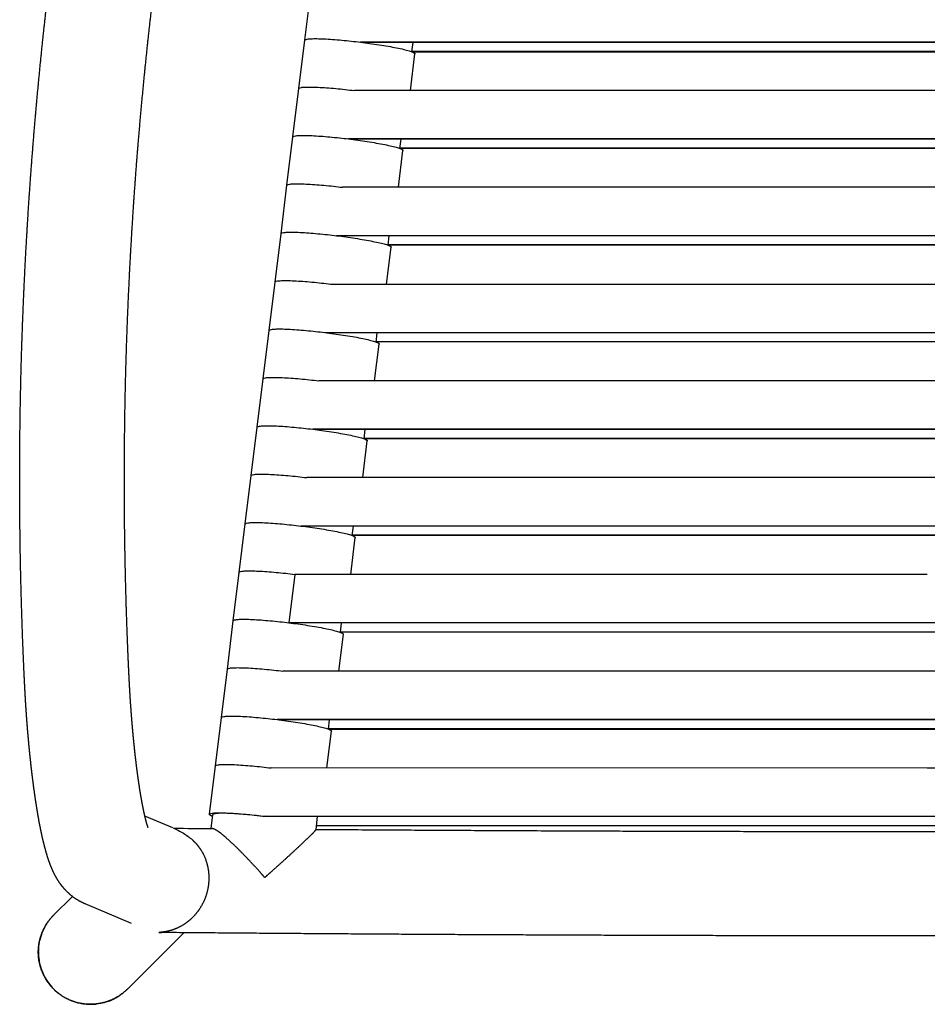
# Model space of a CAD drawing. Units: inches. Extents: x 52 to 192, y 46 to 204.
# Drawn here: x 52 to 80, y 46 to 76 of the extents above; entities that cross this region are included whole.
import ezdxf

# ---------------------------------------------------------------- set-up
doc = ezdxf.new("R2010")
doc.units = ezdxf.units.IN
doc.header["$MEASUREMENT"] = 0

# ---------------------------------------------------------------- blocks, each defined once
blk = doc.blocks.new('Bold-Chair_top')
at = {"ltscale": 6}
for p, q in [((-19.087, 27.458), (-18.904, 28.942)), ((-19.27, 25.975), (-19.087, 27.458)), ((17.382, 27.396), (-17.382, 27.396)), ((17.313, 27.388), (-17.313, 27.388)), ((-15.806, 27.104), (-15.771, 27.388)), ((-15.852, 25.913), (-15.713, 27.042)), ((-15.806, 27.104), (15.806, 27.104)), ((15.805, 27.113), (-15.805, 27.113)), ((-19.453, 24.492), (-19.27, 25.975)), ((17.565, 25.913), (-17.565, 25.913)), ((-19.635, 23.009), (-19.453, 24.492)), ((17.747, 24.43), (-17.747, 24.43)), ((17.679, 24.422), (-17.679, 24.422)), ((-16.171, 24.138), (-16.136, 24.422)), ((16.17, 24.147), (-16.17, 24.147)), ((-16.217, 22.947), (-16.078, 24.076)), ((16.171, 24.138), (-16.171, 24.138)), ((-19.818, 21.526), (-19.635, 23.009)), ((17.93, 22.947), (-17.93, 22.947)), ((-20.001, 20.043), (-19.818, 21.526)), ((18.113, 21.464), (-18.113, 21.464)), ((18.044, 21.455), (-18.044, 21.455)), ((-16.537, 21.171), (-16.502, 21.455)), ((16.537, 21.172), (-16.537, 21.172)), ((16.536, 21.18), (-16.536, 21.18)), ((-16.583, 19.981), (-16.444, 21.11)), ((-20.184, 18.559), (-20.001, 20.043)), ((-18.296, 19.981), (18.296, 19.981)), ((-20.367, 17.076), (-20.184, 18.559)), ((-18.479, 18.497), (18.479, 18.497)), ((18.41, 18.489), (-18.41, 18.489)), ((-16.903, 18.205), (-16.868, 18.489)), ((-16.949, 17.014), (-16.809, 18.144)), ((16.902, 18.206), (-16.902, 18.206)), ((16.901, 18.214), (-16.901, 18.214)), ((-20.549, 15.593), (-20.367, 17.076)), ((18.661, 17.014), (-18.661, 17.014)), ((-20.732, 14.11), (-20.549, 15.593)), ((18.844, 15.531), (-18.844, 15.531)), ((18.776, 15.523), (-18.776, 15.523)), ((-17.268, 15.239), (-17.233, 15.523)), ((-17.314, 14.048), (-17.175, 15.177)), ((17.268, 15.239), (-17.268, 15.239)), ((17.267, 15.248), (-17.267, 15.248)), ((-20.915, 12.627), (-20.732, 14.11)), ((19.027, 14.048), (-19.027, 14.048)), ((-21.098, 11.144), (-20.915, 12.627)), ((19.21, 12.565), (-19.21, 12.565)), ((19.141, 12.556), (-19.141, 12.556)), ((-17.634, 12.272), (-17.599, 12.556)), ((-17.68, 11.081), (-17.541, 12.211)), ((17.634, 12.273), (-17.634, 12.273)), ((17.633, 12.282), (-17.633, 12.282)), ((-21.281, 9.661), (-21.098, 11.144)), ((-19.393, 11.082), (-19.575, 9.599)), ((0, 11.077), (-19.393, 11.082)), ((-21.463, 8.177), (-21.281, 9.661)), ((19.507, 9.59), (-19.575, 9.599)), ((19.575, 9.599), (-19.507, 9.59)), ((-17.999, 9.306), (-17.964, 9.59)), ((-18.045, 8.115), (-17.906, 9.245)), ((17.999, 9.307), (-17.999, 9.307)), ((17.998, 9.315), (-17.998, 9.315)), ((-21.646, 6.694), (-21.463, 8.177)), ((19.758, 8.115), (-19.758, 8.115)), ((-21.829, 5.211), (-21.646, 6.694)), ((19.941, 6.632), (-19.941, 6.632)), ((19.872, 6.624), (-19.872, 6.624)), ((-18.365, 6.34), (-18.33, 6.624)), ((-18.365, 6.34), (18.365, 6.34)), ((18.364, 6.349), (-18.364, 6.349)), ((-18.411, 5.149), (-18.272, 6.278)), ((-22.012, 3.728), (-21.829, 5.211)), ((0, 5.145), (-20.124, 5.149)), ((20.124, 5.149), (0, 5.145)), ((-24.004, 3.686), (-23.145, 3.32)), ((-21.965, 3.291), (-21.913, 3.716)), ((20.307, 3.666), (-20.308, 3.657)), ((-20.308, 3.659), (-20.308, 3.659)), ((-20.308, 3.659), (-20.308, 3.659)), ((-20.308, 3.659), (-20.308, 3.659)), ((-20.308, 3.658), (-20.308, 3.658)), ((-20.308, 3.658), (-20.308, 3.658)), ((-20.308, 3.658), (-20.308, 3.658)), ((-20.308, 3.658), (-20.308, 3.658)), ((-20.308, 3.658), (-20.308, 3.658)), ((-20.308, 3.658), (-20.308, 3.658)), ((-20.308, 3.658), (-20.308, 3.658)), ((-20.308, 3.658), (-20.308, 3.658)), ((-20.308, 3.658), (-20.308, 3.658)), ((-20.308, 3.658), (-20.308, 3.658)), ((-20.308, 3.657), (-20.308, 3.657)), ((-20.307, 3.666), (-20.307, 3.666)), ((20.308, 3.657), (-20.307, 3.666)), ((-20.307, 3.666), (-20.307, 3.666)), ((-20.307, 3.666), (-20.307, 3.666)), ((-20.307, 3.666), (-20.307, 3.666)), ((-20.307, 3.665), (-20.307, 3.665)), ((-20.307, 3.665), (-20.307, 3.665)), ((-20.307, 3.665), (-20.307, 3.665)), ((-20.307, 3.665), (-20.307, 3.665)), ((-20.307, 3.665), (-20.307, 3.665)), ((-20.307, 3.665), (-20.307, 3.665)), ((-20.307, 3.665), (-20.307, 3.665)), ((-20.307, 3.665), (-20.307, 3.665)), ((-20.307, 3.665), (-20.307, 3.665)), ((-20.307, 3.665), (-20.307, 3.665)), ((-20.307, 3.664), (-20.307, 3.664)), ((-20.307, 3.664), (-20.307, 3.664)), ((-20.307, 3.664), (-20.307, 3.664)), ((-20.307, 3.664), (-20.307, 3.664)), ((-20.307, 3.664), (-20.307, 3.664)), ((-20.307, 3.664), (-20.307, 3.664)), ((-20.307, 3.664), (-20.307, 3.664)), ((-20.307, 3.664), (-20.307, 3.664)), ((-20.307, 3.664), (-20.307, 3.664)), ((-20.307, 3.664), (-20.307, 3.664)), ((-20.307, 3.663), (-20.307, 3.663)), ((-20.307, 3.663), (-20.307, 3.663)), ((-20.307, 3.663), (-20.307, 3.663)), ((-20.307, 3.663), (-20.307, 3.663)), ((-20.307, 3.663), (-20.307, 3.663)), ((-20.307, 3.663), (-20.307, 3.663)), ((-20.307, 3.663), (-20.307, 3.663)), ((-20.307, 3.663), (-20.307, 3.663)), ((-20.307, 3.663), (-20.307, 3.663)), ((-20.307, 3.663), (-20.307, 3.663)), ((-20.307, 3.662), (-20.307, 3.662)), ((-20.307, 3.662), (-20.307, 3.662)), ((-20.307, 3.662), (-20.307, 3.662)), ((-20.307, 3.662), (-20.307, 3.662)), ((-20.307, 3.662), (-20.307, 3.662)), ((-20.307, 3.662), (-20.307, 3.662)), ((-20.307, 3.662), (-20.307, 3.662)), ((-20.307, 3.662), (-20.307, 3.662)), ((-20.307, 3.662), (-20.307, 3.662)), ((-20.307, 3.662), (-20.307, 3.662)), ((-20.307, 3.661), (-20.307, 3.661)), ((-20.307, 3.661), (-20.307, 3.661)), ((-20.307, 3.661), (-20.307, 3.661)), ((-20.307, 3.661), (-20.307, 3.661)), ((-20.307, 3.661), (-20.307, 3.661)), ((-20.307, 3.661), (-20.307, 3.661)), ((-20.307, 3.661), (-20.307, 3.661)), ((-20.307, 3.661), (-20.307, 3.661)), ((-20.307, 3.661), (-20.307, 3.661)), ((-20.307, 3.661), (-20.307, 3.661)), ((-20.307, 3.66), (-20.307, 3.66)), ((-20.307, 3.66), (-20.307, 3.66)), ((-20.307, 3.66), (-20.307, 3.66)), ((-20.307, 3.66), (-20.307, 3.66)), ((-20.307, 3.66), (-20.307, 3.66)), ((-20.307, 3.66), (-20.307, 3.66)), ((-20.307, 3.66), (-20.307, 3.66)), ((-20.307, 3.66), (-20.307, 3.66)), ((-20.307, 3.66), (-20.307, 3.66)), ((-20.307, 3.66), (-20.307, 3.66)), ((-20.308, 3.659), (-20.308, 3.659)), ((-20.308, 3.659), (-20.308, 3.659)), ((-20.308, 3.659), (-20.308, 3.659)), ((-20.308, 3.659), (-20.307, 3.659)), ((-20.307, 3.659), (-20.307, 3.659)), ((-20.307, 3.659), (-20.307, 3.659)), ((-20.307, 3.659), (-20.307, 3.659)), ((-18.744, 3.263), (-18.696, 3.658)), ((18.73, 3.374), (-18.73, 3.374)), ((-18.729, 3.383), (18.729, 3.383)), ((-26.792, 0.635), (-26.215, 1.212)), ((-24.399, 0.376), (-25.828, 0.985)), ((-22.803, 0.098), (-24.529, -1.628))]:
    blk.add_line(p, q, dxfattribs=at)
for centre, radius, start, end in [((-0.594, 2572.17), 2568.968, 269.498024, 269.524178), ((-25.667, -0.49), 1.591, 136.4086, 137.039), ((-25.667, -0.49), 1.591, 136.3037, 136.4086), ((-25.667, -0.49), 1.591, 135.665, 136.3037), ((-25.667, -0.49), 1.591, 135.5694, 135.665), ((-25.667, -0.49), 1.591, 135.0006, 135.5694), ((-25.666, -0.491), 1.592, 149.7109, 150.3809), ((-25.666, -0.491), 1.592, 149.6376, 149.7109), ((-25.666, -0.491), 1.592, 148.9792, 149.6376), ((-25.666, -0.491), 1.592, 148.8941, 148.9792), ((-25.666, -0.491), 1.592, 148.2462, 148.8941), ((-25.666, -0.491), 1.592, 148.1507, 148.2462), ((-25.666, -0.491), 1.592, 147.4073, 147.5122), ((-25.666, -0.491), 1.592, 146.664, 146.777), ((-25.666, -0.491), 1.592, 145.9208, 146.0409), ((-25.666, -0.491), 1.592, 145.1779, 145.3039), ((-25.666, -0.491), 1.592, 144.4353, 144.566), ((-25.666, -0.49), 1.592, 143.693, 143.8272), ((-25.66, -0.496), 1.6, 143.6463, 143.7798), ((-25.666, -0.49), 1.592, 142.9512, 143.0877), ((-25.666, -0.49), 1.591, 142.2098, 142.3475), ((-25.666, -0.49), 1.591, 141.469, 141.6067), ((-25.667, -0.49), 1.591, 140.7288, 140.8653), ((-25.667, -0.49), 1.591, 139.9893, 140.1234), ((-25.667, -0.49), 1.591, 139.3811, 139.9893), ((-25.667, -0.49), 1.591, 139.2504, 139.3811), ((-25.667, -0.49), 1.591, 138.6384, 139.2504), ((-25.667, -0.49), 1.591, 138.5124, 138.6384), ((-25.667, -0.49), 1.591, 137.8954, 138.5124), ((-25.667, -0.49), 1.591, 137.7752, 137.8954), ((-25.667, -0.49), 1.591, 137.1521, 137.7752), ((-25.667, -0.49), 1.591, 137.039, 137.1521), ((-25.664, -0.492), 1.594, 156.3178, 166.7837), ((-25.665, -0.491), 1.593, 156.2349, 156.3168), ((-25.665, -0.491), 1.593, 155.5765, 156.2349), ((-25.665, -0.491), 1.593, 155.5162, 155.5765), ((-25.665, -0.491), 1.593, 154.8355, 155.5162), ((-25.665, -0.491), 1.593, 154.7958, 154.8355), ((-25.665, -0.491), 1.593, 154.094, 154.7958), ((-25.665, -0.491), 1.593, 153.7129, 154.0738), ((-25.665, -0.491), 1.593, 154.0738, 154.094), ((-25.666, -0.491), 1.593, 152.9886, 153.7129), ((-25.666, -0.491), 1.592, 152.6097, 152.9886), ((-25.666, -0.491), 1.592, 151.8987, 152.6097), ((-25.666, -0.491), 1.592, 151.1707, 151.8671), ((-25.666, -0.491), 1.592, 151.8671, 151.8987), ((-25.666, -0.491), 1.592, 151.1241, 151.1707), ((-25.666, -0.491), 1.592, 150.4415, 151.1241), ((-25.666, -0.491), 1.592, 150.3809, 150.4415), ((-25.662, -0.492), 1.596, 169.475, 178.7291), ((-25.663, -0.492), 1.595, 168.8324, 169.474), ((-25.663, -0.492), 1.595, 168.7543, 168.8323), ((-25.663, -0.492), 1.595, 168.0331, 168.1516), ((-25.663, -0.492), 1.595, 167.3103, 167.4683), ((-25.658, -0.492), 1.6, 187.1321, 193.9275), ((-25.655, -0.491), 1.604, 193.9362, 232.3123), ((-25.655, -0.502), 1.592, 304.5388, 304.718), ((-25.654, -0.502), 1.592, 305.2767, 305.4301), ((-25.654, -0.502), 1.592, 306.0154, 306.144), ((-25.654, -0.502), 1.592, 306.7549, 306.8597), ((-25.66, -0.496), 1.6, 306.9035, 307.5356), ((-25.654, -0.502), 1.591, 307.4951, 307.5771), ((-25.654, -0.503), 1.591, 307.5771, 308.2359), ((-25.654, -0.503), 1.591, 308.2359, 308.2963), ((-25.654, -0.503), 1.591, 308.2963, 308.9773), ((-25.654, -0.503), 1.591, 308.9773, 309.0171), ((-25.654, -0.503), 1.591, 309.0171, 309.7192), ((-25.654, -0.503), 1.591, 309.7192, 311.9156), ((-25.654, -0.503), 1.591, 311.9473, 312.6439), ((-25.654, -0.503), 1.591, 311.9157, 311.9473), ((-25.654, -0.503), 1.591, 312.6439, 312.6906), ((-25.654, -0.503), 1.591, 312.6906, 313.3734), ((-25.654, -0.503), 1.591, 313.3734, 313.434), ((-25.654, -0.503), 1.591, 313.434, 314.1042), ((-25.654, -0.503), 1.591, 314.1042, 314.1776), ((-25.654, -0.503), 1.591, 314.1776, 314.8363), ((-25.654, -0.503), 1.591, 314.8363, 314.9213), ((-25.654, -0.503), 1.591, 314.9213, 314.9994), ((-25.654, -0.503), 1.591, 315.5694, 315.665), ((-25.656, -0.5), 1.595, 285.0616, 285.1313), ((-25.656, -0.5), 1.594, 285.7027, 285.8262), ((-25.655, -0.501), 1.594, 286.3461, 294.326), ((-25.655, -0.501), 1.593, 294.3266, 294.9689), ((-25.655, -0.501), 1.593, 294.9689, 295.047), ((-25.655, -0.501), 1.593, 295.6504, 295.7689), ((-25.655, -0.502), 1.593, 296.3343, 296.4925), ((-25.655, -0.502), 1.592, 297.0207, 297.2175), ((-25.655, -0.502), 1.592, 297.7094, 297.944), ((-25.655, -0.502), 1.592, 298.4003, 303.8016), ((-25.655, -0.502), 1.592, 303.8017, 304.0079)]:
    blk.add_arc(centre, radius, start, end, dxfattribs=at)
for points, weights, degree, knots in [([(-25.834, 0.987), (-26.053, 1.081), (-26.237, 1.213), (-26.386, 1.362), (-26.424, 1.4), (-26.46, 1.44), (-26.494, 1.481), (-26.552, 1.549), (-26.601, 1.617), (-26.684, 1.746), (-26.719, 1.807), (-26.75, 1.866), (-26.806, 1.974), (-26.853, 2.082), (-26.893, 2.187), (-26.932, 2.287), (-26.966, 2.388), (-26.997, 2.493), (-27.029, 2.599), (-27.058, 2.705), (-27.085, 2.812), (-27.114, 2.926), (-27.14, 3.041), (-27.164, 3.156), (-27.19, 3.277), (-27.214, 3.398), (-27.237, 3.52), (-27.261, 3.651), (-27.283, 3.781), (-27.304, 3.912), (-27.327, 4.052), (-27.348, 4.192), (-27.368, 4.332), (-27.389, 4.48), (-27.409, 4.628), (-27.428, 4.776), (-27.448, 4.934), (-27.467, 5.093), (-27.484, 5.251), (-27.502, 5.416), (-27.52, 5.581), (-27.536, 5.746), (-27.544, 5.83), (-27.552, 5.914), (-27.559, 5.998), (-27.567, 6.084), (-27.574, 6.169), (-27.582, 6.254), (-27.589, 6.34), (-27.596, 6.427), (-27.603, 6.513), (-27.609, 6.6), (-27.616, 6.686), (-27.622, 6.773), (-27.625, 6.816), (-27.628, 6.859), (-27.631, 6.901), (-27.634, 6.944), (-27.637, 6.987), (-27.64, 7.03), (-27.642, 7.072), (-27.645, 7.115), (-27.648, 7.158), (-27.651, 7.201), (-27.653, 7.244), (-27.656, 7.287), (-27.658, 7.33), (-27.661, 7.373), (-27.663, 7.415), (-27.665, 7.437), (-27.666, 7.458), (-27.667, 7.48), (-27.668, 7.501), (-27.669, 7.523), (-27.67, 7.544), (-27.672, 7.566), (-27.673, 7.587), (-27.674, 7.608), (-27.675, 7.63), (-27.676, 7.651), (-27.677, 7.673), (-27.678, 7.694), (-27.679, 7.715), (-27.68, 7.737), (-27.681, 7.748), (-27.681, 7.758), (-27.682, 7.769), (-27.682, 7.779), (-27.683, 7.79), (-27.683, 7.8), (-27.691, 7.953), (-27.698, 8.106), (-27.705, 8.259), (-27.711, 8.412), (-27.718, 8.564), (-27.724, 8.717), (-27.737, 9.023), (-27.748, 9.328), (-27.758, 9.634), (-27.779, 10.245), (-27.795, 10.856), (-27.807, 11.467), (-27.813, 11.773), (-27.818, 12.079), (-27.821, 12.385), (-27.825, 12.69), (-27.828, 12.996), (-27.829, 13.302), (-27.831, 13.608), (-27.831, 13.913), (-27.831, 14.219), (-27.83, 14.525), (-27.828, 14.831), (-27.826, 15.137), (-27.82, 15.748), (-27.81, 16.36), (-27.796, 16.971), (-27.782, 17.583), (-27.763, 18.194), (-27.74, 18.805), (-27.717, 19.416), (-27.69, 20.027), (-27.658, 20.638), (-27.626, 21.249), (-27.59, 21.86), (-27.55, 22.47), (-27.469, 23.691), (-27.371, 24.911), (-27.255, 26.129), (-27.14, 27.347), (-27.007, 28.564), (-26.857, 29.778), (-26.781, 30.386), (-26.702, 30.993), (-26.618, 31.599), (-26.535, 32.205), (-26.446, 32.811), (-26.354, 33.416), (-26.308, 33.718), (-26.261, 34.02), (-26.212, 34.323), (-26.164, 34.625), (-26.115, 34.927), (-26.064, 35.229), (-26.014, 35.531), (-25.962, 35.832), (-25.909, 36.134), (-25.883, 36.284), (-25.857, 36.435), (-25.83, 36.586), (-25.816, 36.661), (-25.803, 36.736), (-25.789, 36.812), (-25.776, 36.888), (-25.762, 36.964), (-25.748, 37.041), (-25.743, 37.065), (-25.739, 37.09), (-25.734, 37.114), (-25.729, 37.14), (-25.724, 37.165), (-25.719, 37.19), (-25.709, 37.241), (-25.699, 37.292), (-25.689, 37.342), (-25.678, 37.393), (-25.667, 37.443), (-25.656, 37.494), (-25.644, 37.544), (-25.633, 37.594), (-25.621, 37.645), (-25.609, 37.695), (-25.596, 37.745), (-25.584, 37.795), (-25.571, 37.845), (-25.558, 37.895), (-25.545, 37.945), (-25.531, 37.995), (-25.518, 38.045), (-25.504, 38.095), (-25.49, 38.144), (-25.475, 38.194), (-25.461, 38.244), (-25.446, 38.293), (-25.431, 38.342), (-25.416, 38.392), (-25.4, 38.441), (-25.385, 38.49), (-25.369, 38.539), (-25.353, 38.589), (-25.336, 38.638), (-25.32, 38.686), (-25.303, 38.735), (-25.286, 38.784), (-25.269, 38.833), (-25.234, 38.93), (-25.198, 39.027), (-25.161, 39.123), (-25.124, 39.22), (-25.085, 39.316), (-25.046, 39.411), (-25.005, 39.509), (-24.963, 39.606), (-24.919, 39.702), (-24.876, 39.799), (-24.831, 39.895), (-24.785, 39.99), (-24.739, 40.085), (-24.692, 40.18), (-24.643, 40.274), (-24.594, 40.368), (-24.544, 40.461), (-24.493, 40.554), (-24.442, 40.646), (-24.389, 40.738), (-24.336, 40.829), (-24.282, 40.921), (-24.227, 41.011), (-24.171, 41.101), (-24.114, 41.19), (-24.057, 41.279), (-23.998, 41.367), (-23.939, 41.455), (-23.88, 41.543), (-23.818, 41.629), (-23.696, 41.802), (-23.569, 41.972), (-23.438, 42.138), (-23.306, 42.303), (-23.17, 42.466), (-23.03, 42.624), (-22.889, 42.783), (-22.745, 42.937), (-22.596, 43.088), (-22.447, 43.239), (-22.294, 43.385), (-22.137, 43.527), (-21.983, 43.666), (-21.826, 43.801), (-21.666, 43.931), (-21.505, 44.062), (-21.341, 44.188), (-21.174, 44.31), (-21.052, 44.399), (-20.928, 44.485), (-20.803, 44.569)], [1, 1, 1, 1, 0.99939143415, 0.99939143415, 1, 1, 1, 1, 1, 1, 1, 1, 1, 1, 1, 1, 0.999801522071, 0.999801522071, 1, 0.999893985662, 0.999893985662, 1, 0.99993841825, 0.99993841825, 1, 0.999959024582, 0.999959024582, 1, 0.999970667503, 0.999970667503, 1, 0.999977683319, 0.999977683319, 1, 0.999981352365, 0.999981352365, 1, 0.999984329716, 0.999984329716, 1, 0.999996451524, 0.999996451524, 1, 0.999996635232, 0.999996635232, 1, 0.999996772199, 0.999996772199, 1, 0.999996870933, 0.999996870933, 1, 0.99999926155, 0.99999926155, 1, 0.999999267363, 0.999999267363, 1, 0.999999270733, 0.999999270733, 1, 0.9999992742, 0.9999992742, 1, 0.999999272648, 0.999999272648, 1, 1, 1, 1, 1, 1, 1, 1, 1, 1, 1, 1, 1, 1, 1, 1, 1, 1, 1, 1, 1, 1, 0.999998919116, 0.999998919116, 1, 0.999998946716, 0.999998946716, 1, 0.999995763649, 0.999995763649, 1, 0.999983075151, 0.999983075151, 1, 0.999995769772, 0.999995769772, 1, 0.999995768829, 0.999995768829, 1, 0.999995771141, 0.999995771141, 1, 0.999995770125, 0.999995770125, 1, 0.99998308971, 0.99998308971, 1, 0.999983091342, 0.999983091342, 1, 0.99998309966, 0.99998309966, 1, 0.999983100863, 0.999983100863, 1, 0.999932445116, 0.999932445116, 1, 0.999932477818, 0.999932477818, 1, 0.999983129622, 0.999983129622, 1, 0.999983132005, 0.999983132005, 1, 0.999995785901, 0.999995785901, 1, 0.999995780305, 0.999995780305, 1, 0.999995804595, 0.999995804595, 1, 0.999998898097, 0.999998898097, 1, 0.999999813626, 0.999999813626, 1, 0.999999134773, 0.999999134773, 1, 0.999997739149, 0.999997739149, 1, 0.999995183366, 0.999995183366, 1, 0.999985390332, 0.999985390332, 1, 0.999984896305, 0.999984896305, 1, 0.999984947815, 0.999984947815, 1, 0.999984958527, 0.999984958527, 1, 0.999984941743, 0.999984941743, 1, 0.999984954768, 0.999984954768, 1, 0.999984958996, 0.999984958996, 1, 0.999984954262, 0.999984954262, 1, 0.999984966116, 0.999984966116, 1, 0.999984954468, 0.999984954468, 1, 0.999984969854, 0.999984969854, 1, 0.999939835016, 0.999939835016, 1, 0.999939912468, 0.999939912468, 1, 0.999936927924, 0.999936927924, 1, 0.999937042737, 0.999937042737, 1, 0.999936959905, 0.999936959905, 1, 0.999937038574, 0.999937038574, 1, 0.999937036528, 0.999937036528, 1, 0.999937074743, 0.999937074743, 1, 0.999937108851, 0.999937108851, 1, 0.999937116555, 0.999937116555, 1, 0.999748653413, 0.999748653413, 1, 0.999748925303, 0.999748925303, 1, 0.999749020643, 0.999749020643, 1, 0.999749370617, 0.999749370617, 1, 0.999761043237, 0.999761043237, 1, 0.999761435343, 0.999761435343, 1, 0.999872917903, 0.999872917903, 1], 3, [0.000888, 0.000888, 0.000888, 0.000888, 7.71782, 7.71782, 7.71782, 9.319215, 9.319215, 9.319215, 12.813165, 12.813165, 16.026322, 16.026322, 16.026322, 21.972717, 21.972717, 21.972717, 27.610092, 27.610092, 27.610092, 30.921119, 30.921119, 30.921119, 34.44601, 34.44601, 34.44601, 38.159394, 38.159394, 38.159394, 42.140913, 42.140913, 42.140913, 46.382527, 46.382527, 46.382527, 50.863522, 50.863522, 50.863522, 55.651411, 55.651411, 55.651411, 60.62125, 60.62125, 60.62125, 63.161041, 63.161041, 63.161041, 65.730209, 65.730209, 65.730209, 68.323478, 68.323478, 68.323478, 70.934719, 70.934719, 70.934719, 72.218903, 72.218903, 72.218903, 73.505139, 73.505139, 73.505139, 74.793075, 74.793075, 74.793075, 76.082014, 76.082014, 76.082014, 77.370538, 77.370538, 77.370538, 78.015458, 78.015458, 78.015458, 78.659705, 78.659705, 78.659705, 79.304037, 79.304037, 79.304037, 79.948952, 79.948952, 79.948952, 80.593661, 80.593661, 80.593661, 80.915364, 80.915364, 80.915364, 81.232669, 81.232669, 81.232669, 85.823225, 85.823225, 85.823225, 90.408713, 90.408713, 90.408713, 99.581005, 99.581005, 99.581005, 117.924576, 117.924576, 117.924576, 127.097402, 127.097402, 127.097402, 136.269838, 136.269838, 136.269838, 145.443397, 145.443397, 145.443397, 154.616499, 154.616499, 154.616499, 172.964375, 172.964375, 172.964375, 191.313439, 191.313439, 191.313439, 209.664102, 209.664102, 209.664102, 228.01554, 228.01554, 228.01554, 264.723588, 264.723588, 264.723588, 301.435733, 301.435733, 301.435733, 319.794197, 319.794197, 319.794197, 338.154121, 338.154121, 338.154121, 347.334692, 347.334692, 347.334692, 356.515264, 356.515264, 356.515264, 365.695979, 365.695979, 365.695979, 370.289648, 370.289648, 370.289648, 372.582381, 372.582381, 372.582381, 374.90929, 374.90929, 374.90929, 375.659589, 375.659589, 375.659589, 376.433578, 376.433578, 376.433578, 377.983503, 377.983503, 377.983503, 379.533398, 379.533398, 379.533398, 381.082556, 381.082556, 381.082556, 382.632563, 382.632563, 382.632563, 384.182132, 384.182132, 384.182132, 385.731825, 385.731825, 385.731825, 387.281538, 387.281538, 387.281538, 388.830836, 388.830836, 388.830836, 390.380671, 390.380671, 390.380671, 391.93028, 391.93028, 391.93028, 393.479947, 393.479947, 393.479947, 396.579565, 396.579565, 396.579565, 399.679625, 399.679625, 399.679625, 402.85334, 402.85334, 402.85334, 406.028065, 406.028065, 406.028065, 409.202636, 409.202636, 409.202636, 412.378213, 412.378213, 412.378213, 415.55344, 415.55344, 415.55344, 418.728247, 418.728247, 418.728247, 421.903727, 421.903727, 421.903727, 425.079345, 425.079345, 425.079345, 431.430729, 431.430729, 431.430729, 437.783511, 437.783511, 437.783511, 444.136624, 444.136624, 444.136624, 450.490679, 450.490679, 450.490679, 456.695873, 456.695873, 456.695873, 462.902506, 462.902506, 462.902506, 467.431468, 467.431468, 467.431468, 467.431468]), ([(-18.869, 42.01), (-18.886, 41.999), (-18.904, 41.988), (-18.921, 41.977), (-19.047, 41.895), (-19.17, 41.81), (-19.291, 41.722), (-19.413, 41.634), (-19.531, 41.543), (-19.648, 41.448), (-19.764, 41.354), (-19.877, 41.256), (-19.988, 41.156), (-20.102, 41.053), (-20.213, 40.947), (-20.321, 40.838), (-20.428, 40.729), (-20.533, 40.617), (-20.635, 40.502), (-20.736, 40.387), (-20.835, 40.27), (-20.93, 40.15), (-21.025, 40.03), (-21.117, 39.907), (-21.205, 39.782), (-21.249, 39.72), (-21.293, 39.657), (-21.335, 39.593), (-21.378, 39.529), (-21.419, 39.465), (-21.46, 39.4), (-21.501, 39.335), (-21.54, 39.27), (-21.579, 39.204), (-21.618, 39.138), (-21.656, 39.072), (-21.693, 39.005), (-21.73, 38.938), (-21.766, 38.87), (-21.801, 38.802), (-21.837, 38.734), (-21.871, 38.666), (-21.904, 38.597), (-21.937, 38.528), (-21.97, 38.459), (-22.001, 38.389), (-22.033, 38.319), (-22.063, 38.249), (-22.092, 38.179), (-22.121, 38.11), (-22.149, 38.04), (-22.176, 37.971), (-22.203, 37.901), (-22.229, 37.831), (-22.254, 37.761), (-22.266, 37.726), (-22.279, 37.69), (-22.291, 37.655), (-22.303, 37.62), (-22.314, 37.584), (-22.326, 37.549), (-22.338, 37.513), (-22.349, 37.478), (-22.36, 37.442), (-22.371, 37.406), (-22.382, 37.371), (-22.392, 37.335), (-22.403, 37.299), (-22.413, 37.263), (-22.424, 37.227), (-22.434, 37.191), (-22.444, 37.155), (-22.453, 37.119), (-22.463, 37.083), (-22.472, 37.047), (-22.481, 37.011), (-22.49, 36.975), (-22.499, 36.939), (-22.508, 36.902), (-22.517, 36.866), (-22.525, 36.83), (-22.533, 36.793), (-22.541, 36.757), (-22.549, 36.72), (-22.557, 36.684), (-22.565, 36.647), (-22.572, 36.611), (-22.579, 36.574), (-22.583, 36.556), (-22.586, 36.538), (-22.59, 36.519), (-22.593, 36.5), (-22.597, 36.481), (-22.601, 36.462), (-22.614, 36.389), (-22.627, 36.317), (-22.64, 36.245), (-22.653, 36.171), (-22.666, 36.098), (-22.679, 36.024), (-22.706, 35.877), (-22.731, 35.73), (-22.757, 35.583), (-22.808, 35.289), (-22.859, 34.995), (-22.908, 34.701), (-22.957, 34.406), (-23.005, 34.112), (-23.052, 33.817), (-23.1, 33.523), (-23.146, 33.228), (-23.191, 32.933), (-23.281, 32.343), (-23.367, 31.752), (-23.448, 31.161), (-23.53, 30.57), (-23.607, 29.978), (-23.681, 29.386), (-23.827, 28.201), (-23.957, 27.015), (-24.069, 25.827), (-24.182, 24.639), (-24.278, 23.45), (-24.357, 22.259), (-24.396, 21.664), (-24.431, 21.068), (-24.462, 20.472), (-24.493, 19.877), (-24.52, 19.281), (-24.542, 18.685), (-24.565, 18.089), (-24.583, 17.493), (-24.597, 16.896), (-24.611, 16.3), (-24.62, 15.704), (-24.626, 15.107), (-24.629, 14.809), (-24.63, 14.511), (-24.631, 14.213), (-24.631, 13.915), (-24.631, 13.616), (-24.629, 13.318), (-24.628, 13.02), (-24.625, 12.722), (-24.622, 12.424), (-24.618, 12.126), (-24.613, 11.828), (-24.607, 11.529), (-24.596, 10.933), (-24.58, 10.337), (-24.56, 9.741), (-24.55, 9.443), (-24.539, 9.145), (-24.527, 8.848), (-24.521, 8.699), (-24.514, 8.55), (-24.508, 8.401), (-24.501, 8.252), (-24.494, 8.103), (-24.487, 7.955), (-24.487, 7.945), (-24.486, 7.935), (-24.486, 7.924), (-24.485, 7.915), (-24.485, 7.905), (-24.484, 7.895), (-24.483, 7.875), (-24.482, 7.855), (-24.481, 7.835), (-24.48, 7.815), (-24.479, 7.796), (-24.478, 7.776), (-24.477, 7.756), (-24.476, 7.736), (-24.475, 7.716), (-24.474, 7.696), (-24.473, 7.677), (-24.472, 7.657), (-24.471, 7.637), (-24.47, 7.617), (-24.468, 7.597), (-24.466, 7.557), (-24.464, 7.518), (-24.461, 7.478), (-24.459, 7.438), (-24.457, 7.398), (-24.454, 7.359), (-24.452, 7.319), (-24.449, 7.279), (-24.447, 7.24), (-24.444, 7.2), (-24.441, 7.16), (-24.439, 7.121), (-24.436, 7.081), (-24.433, 7.042), (-24.43, 7.002), (-24.424, 6.922), (-24.418, 6.841), (-24.412, 6.761), (-24.406, 6.682), (-24.4, 6.602), (-24.393, 6.523), (-24.386, 6.444), (-24.379, 6.365), (-24.372, 6.287), (-24.365, 6.21), (-24.358, 6.132), (-24.351, 6.055), (-24.336, 5.905), (-24.32, 5.754), (-24.304, 5.604), (-24.288, 5.461), (-24.271, 5.319), (-24.253, 5.176), (-24.237, 5.045), (-24.219, 4.915), (-24.2, 4.784), (-24.183, 4.664), (-24.165, 4.544), (-24.146, 4.424), (-24.128, 4.317), (-24.11, 4.209), (-24.09, 4.102), (-24.073, 4.009), (-24.054, 3.916), (-24.035, 3.823), (-24.018, 3.745), (-24, 3.668), (-23.981, 3.591), (-23.967, 3.534), (-23.952, 3.477), (-23.935, 3.421), (-23.921, 3.377), (-23.91, 3.345), (-23.905, 3.331), (-23.904, 3.328), (-23.903, 3.326), (-23.902, 3.323)], [1, 0.999995400686, 0.999995400686, 1, 0.999761427305, 0.999761427305, 1, 0.999761435665, 0.999761435665, 1, 0.999761043308, 0.999761043308, 1, 0.999749370801, 0.999749370801, 1, 0.999749020695, 0.999749020695, 1, 0.999748925447, 0.999748925447, 1, 0.999748653394, 0.999748653394, 1, 0.999937116556, 0.999937116556, 1, 0.999937108866, 0.999937108866, 1, 0.999937074722, 0.999937074722, 1, 0.999937036525, 0.999937036525, 1, 0.999937038603, 0.999937038603, 1, 0.999936959867, 0.999936959867, 1, 0.999937042772, 0.999937042772, 1, 0.999936927871, 0.999936927871, 1, 0.999939912497, 0.999939912497, 1, 0.999939834996, 0.999939834996, 1, 0.999984969857, 0.999984969857, 1, 0.999984954437, 0.999984954437, 1, 0.999984966182, 0.999984966182, 1, 0.999984954087, 0.999984954087, 1, 0.999984959459, 0.999984959459, 1, 0.999984953313, 0.999984953313, 1, 0.999984946287, 0.999984946287, 1, 0.99998494471, 0.99998494471, 1, 0.999984987359, 0.999984987359, 1, 0.999984793975, 0.999984793975, 1, 0.999985683196, 0.999985683196, 1, 0.99999486202, 0.99999486202, 1, 0.999997667119, 0.999997667119, 1, 0.999999271635, 0.999999271635, 1, 0.999999777561, 0.999999777561, 1, 0.999998928441, 0.999998928441, 1, 0.999995787739, 0.999995787739, 1, 0.99999578566, 0.99999578566, 1, 0.999995783765, 0.999995783765, 1, 0.99998313346, 0.99998313346, 1, 0.999983129214, 0.999983129214, 1, 0.99993247812, 0.99993247812, 1, 0.99993244505, 0.99993244505, 1, 0.999983100871, 0.999983100871, 1, 0.999983099656, 0.999983099656, 1, 0.999983091339, 0.999983091339, 1, 0.999983089725, 0.999983089725, 1, 0.999995770099, 0.999995770099, 1, 0.999995771218, 0.999995771218, 1, 0.999995768597, 0.999995768597, 1, 0.999995770133, 0.999995770133, 1, 0.999983072649, 0.999983072649, 1, 0.999995767865, 0.999995767865, 1, 0.999998942352, 0.999998942352, 1, 0.99999892313, 0.99999892313, 1, 1, 1, 1, 1, 1, 1, 1, 1, 1, 1, 1, 1, 1, 1, 1, 1, 1, 1, 1, 1, 1, 0.999999272554, 0.999999272554, 1, 0.999999274264, 0.999999274264, 1, 0.999999270743, 0.999999270743, 1, 0.999999267377, 0.999999267377, 1, 0.999999261578, 0.999999261578, 1, 0.999996871298, 0.999996871298, 1, 0.99999677269, 0.99999677269, 1, 0.99999663574, 0.99999663574, 1, 0.999996452193, 0.999996452193, 1, 0.999984345818, 0.999984345818, 1, 0.999981379251, 0.999981379251, 1, 0.999977736119, 0.999977736119, 1, 0.999970777336, 0.999970777336, 1, 0.999959293689, 0.999959293689, 1, 0.999939185673, 0.999939185673, 1, 0.999896766395, 0.999896766395, 1, 0.999813678496, 0.999813678496, 1, 1, 1, 1, 0.999932989505, 0.999932989505, 1], 3, [0, 0, 0, 0, 0.624485, 0.624485, 0.624485, 5.118746, 5.118746, 5.118746, 9.61254, 9.61254, 9.61254, 14.104407, 14.104407, 14.104407, 18.7031, 18.7031, 18.7031, 23.300163, 23.300163, 23.300163, 27.896045, 27.896045, 27.896045, 32.489991, 32.489991, 32.489991, 34.786573, 34.786573, 34.786573, 37.082836, 37.082836, 37.082836, 39.378397, 39.378397, 39.378397, 41.674055, 41.674055, 41.674055, 43.969765, 43.969765, 43.969765, 46.264552, 46.264552, 46.264552, 48.559267, 48.559267, 48.559267, 50.85307, 50.85307, 50.85307, 53.093479, 53.093479, 53.093479, 55.333414, 55.333414, 55.333414, 56.453225, 56.453225, 56.453225, 57.572959, 57.572959, 57.572959, 58.692824, 58.692824, 58.692824, 59.812268, 59.812268, 59.812268, 60.931981, 60.931981, 60.931981, 62.051651, 62.051651, 62.051651, 63.171201, 63.171201, 63.171201, 64.291043, 64.291043, 64.291043, 65.410246, 65.410246, 65.410246, 66.529946, 66.529946, 66.529946, 67.648635, 67.648635, 67.648635, 68.208645, 68.208645, 68.208645, 68.79297, 68.79297, 68.79297, 71.000179, 71.000179, 71.000179, 73.240221, 73.240221, 73.240221, 77.714572, 77.714572, 77.714572, 86.669094, 86.669094, 86.669094, 95.622081, 95.622081, 95.622081, 104.575079, 104.575079, 104.575079, 122.479697, 122.479697, 122.479697, 140.382826, 140.382826, 140.382826, 176.184097, 176.184097, 176.184097, 211.980964, 211.980964, 211.980964, 229.876725, 229.876725, 229.876725, 247.77163, 247.77163, 247.77163, 265.664877, 265.664877, 265.664877, 283.556868, 283.556868, 283.556868, 292.502013, 292.502013, 292.502013, 301.447579, 301.447579, 301.447579, 310.392026, 310.392026, 310.392026, 319.336861, 319.336861, 319.336861, 337.224482, 337.224482, 337.224482, 346.168123, 346.168123, 346.168123, 350.640013, 350.640013, 350.640013, 355.106607, 355.106607, 355.106607, 355.410147, 355.410147, 355.410147, 355.708544, 355.708544, 355.708544, 356.305527, 356.305527, 356.305527, 356.903089, 356.903089, 356.903089, 357.500142, 357.500142, 357.500142, 358.097142, 358.097142, 358.097142, 358.694783, 358.694783, 358.694783, 359.888861, 359.888861, 359.888861, 361.083287, 361.083287, 361.083287, 362.276582, 362.276582, 362.276582, 363.467933, 363.467933, 363.467933, 364.656847, 364.656847, 364.656847, 367.07198, 367.07198, 367.07198, 369.466038, 369.466038, 369.466038, 371.831815, 371.831815, 371.831815, 374.162797, 374.162797, 374.162797, 378.693345, 378.693345, 378.693345, 383.002213, 383.002213, 383.002213, 386.958922, 386.958922, 386.958922, 390.599611, 390.599611, 390.599611, 393.87092, 393.87092, 393.87092, 396.714002, 396.714002, 396.714002, 399.098647, 399.098647, 399.098647, 400.855316, 400.855316, 400.855316, 405.583183, 405.583183, 405.583183, 405.666705, 405.666705, 405.666705, 405.666705]), ([(-19.087, 27.458), (-19.069, 27.604), (-17.382, 27.396), (-15.695, 27.188), (-15.713, 27.042)], [1, 0.707106781187, 1, 0.707106781187, 1], 2, [-50.265483, -50.265483, -50.265483, -25.132741, -25.132741, 0, 0, 0]), ([(-19.453, 24.492), (-19.435, 24.638), (-17.747, 24.43), (-16.06, 24.222), (-16.078, 24.076)], [1, 0.707106781187, 1, 0.707106781187, 1], 2, [-50.265483, -50.265483, -50.265483, -25.132741, -25.132741, 0, 0, 0]), ([(-19.818, 21.526), (-19.8, 21.672), (-18.113, 21.464), (-16.426, 21.256), (-16.444, 21.11)], [1, 0.707106781187, 1, 0.707106781187, 1], 2, [-50.265483, -50.265483, -50.265483, -25.132741, -25.132741, 0, 0, 0]), ([(-20.184, 18.559), (-20.166, 18.705), (-18.479, 18.497), (-16.791, 18.29), (-16.809, 18.144)], [1, 0.707106781187, 1, 0.707106781187, 1], 2, [-50.265483, -50.265483, -50.265483, -25.132741, -25.132741, 0, 0, 0]), ([(-20.549, 15.593), (-20.531, 15.739), (-18.844, 15.531), (-17.157, 15.323), (-17.175, 15.177)], [1, 0.707106781187, 1, 0.707106781187, 1], 2, [-50.265483, -50.265483, -50.265483, -25.132741, -25.132741, 0, 0, 0]), ([(-20.915, 12.627), (-20.897, 12.773), (-19.21, 12.565), (-17.523, 12.357), (-17.541, 12.211)], [1, 0.707106781187, 1, 0.707106781187, 1], 2, [-50.265483, -50.265483, -50.265483, -25.132741, -25.132741, 0, 0, 0]), ([(-21.281, 9.661), (-21.263, 9.807), (-19.575, 9.599), (-17.888, 9.391), (-17.906, 9.245)], [1, 0.707106781187, 1, 0.707106781187, 1], 2, [-50.265483, -50.265483, -50.265483, -25.132741, -25.132741, 0, 0, 0]), ([(-21.646, 6.694), (-21.628, 6.84), (-19.941, 6.632), (-18.254, 6.424), (-18.272, 6.278)], [1, 0.707106781187, 1, 0.707106781187, 1], 2, [-50.265483, -50.265483, -50.265483, -25.132741, -25.132741, 0, 0, 0]), ([(-21.919, 3.666), (-22.015, 3.703), (-22.012, 3.728), (-21.994, 3.874), (-20.307, 3.666)], [0.8963756907, 0.932744177037, 1, 0.707106781187, 1], 2, [-56.036607, -56.036607, -56.036607, -50.265483, -50.265483, -25.132741, -25.132741, -25.132741]), ([(-18.744, 3.263), (-18.744, 3.261), (-18.747, 3.256), (-18.752, 3.248), (-18.762, 3.236), (-18.781, 3.214), (-18.814, 3.178), (-18.862, 3.128), (-18.927, 3.064), (-19.033, 2.961), (-19.196, 2.807), (-19.422, 2.596), (-19.68, 2.361), (-19.914, 2.148), (-20.119, 1.964), (-20.237, 1.86), (-20.303, 1.8), (-20.309, 1.795), (-20.311, 1.793), (-20.311, 1.792), (-20.313, 1.791), (-20.315, 1.79), (-20.317, 1.79), (-20.319, 1.79), (-20.32, 1.791), (-20.321, 1.793), (-20.322, 1.794), (-20.325, 1.797), (-20.333, 1.807), (-20.368, 1.848), (-20.45, 1.941), (-20.615, 2.126), (-20.834, 2.363), (-21.083, 2.618), (-21.309, 2.839), (-21.488, 3), (-21.617, 3.108), (-21.699, 3.171), (-21.771, 3.221), (-21.827, 3.255), (-21.868, 3.275), (-21.892, 3.284), (-21.911, 3.289), (-21.923, 3.29), (-21.928, 3.29)], [1, 1, 1, 1, 1, 1, 1, 1, 1, 1, 1, 1, 1, 1, 1, 1, 1, 1, 1, 1, 0.934066111319, 0.934066111319, 1, 0.934066111319, 0.934066111319, 1, 1, 1, 1, 1, 1, 1, 1, 1, 1, 1, 1, 1, 1, 1, 1, 1, 1, 1, 1], 3, [0, 0, 0, 0, 0.059641, 0.158496, 0.297745, 0.528347, 1.027163, 1.773242, 2.588615, 3.758445, 6.220032, 9.327679, 13.020329, 16.698294, 18.809416, 21.28129, 21.426658, 21.474877, 21.510841, 21.510841, 21.510841, 21.567514, 21.567514, 21.567514, 21.624187, 21.624187, 21.624187, 21.663723, 21.749481, 22.020703, 23.264814, 25.473997, 29.455592, 32.946377, 36.165215, 38.941797, 40.165602, 41.200856, 42.048703, 42.808793, 43.162941, 43.390123, 43.585136, 43.749922, 43.749922, 43.749922, 43.749922]), ([(-18.744, 3.266), (-15.291, 3.242), (-11.837, 3.226), (-5.919, 3.2), (0, 3.2), (5.919, 3.2), (11.837, 3.226), (15.291, 3.242), (18.744, 3.266)], [1, 0.999999135034, 1, 0.999997534751, 1, 0.99999753477, 1, 0.999999135009, 1], 2, [0, 0, 0, 69.065101, 69.065101, 187.439422, 187.439422, 305.813669, 305.813669, 374.87924, 374.87924, 374.87924]), ([(-22.536, 2.944), (-22.515, 2.925), (-22.494, 2.905), (-22.474, 2.885), (-22.345, 2.755), (-22.234, 2.594), (-22.075, 2.213), (-22.031, 2), (-22.031, 1.776), (-22.031, 1.749), (-22.031, 1.721), (-22.033, 1.694)], [1, 0.999703321336, 0.999703321336, 1, 1, 1, 1, 1, 1, 0.999803913534, 0.999803913534, 1], 3, [0, 0, 0, 0, 0.854666, 0.854666, 0.854666, 7.512872, 7.512872, 14.227812, 14.227812, 14.227812, 15.053428, 15.053428, 15.053428, 15.053428]), ([(-22.033, 1.694), (-22.043, 1.484), (-22.091, 1.283), (-22.248, 0.917), (-22.353, 0.758), (-22.474, 0.625), (-22.605, 0.481), (-22.754, 0.368), (-22.989, 0.244), (-23.07, 0.209), (-23.234, 0.155), (-23.317, 0.136), (-23.401, 0.123), (-23.454, 0.115), (-23.508, 0.109), (-23.562, 0.107)], [1, 1, 1, 1, 1, 1, 1, 1, 1, 1, 1, 1, 1, 0.999057827318, 0.999057827318, 1], 3, [-28.118456, -28.118456, -28.118456, -28.118456, -21.834641, -21.834641, -15.594001, -15.594001, -15.594001, -8.870932, -8.870932, -5.507834, -5.507834, -2.144723, -2.144723, -2.144723, -0.522229, -0.522229, -0.522229, -0.522229]), ([(-27.213, -0.882), (-27.287, -0.585), (-27.246, -0.283), (-27.202, 0.046), (-27.03, 0.33), (-26.998, 0.384), (-26.961, 0.435)], [1, 0.982300435752, 1, 0.979150280398, 1, 0.999225774122, 1], 2, [0, 0, 0, 6.029605, 6.029605, 12.575553, 12.575553, 13.834841, 13.834841, 13.834841]), ([(-23.562, 0.107), (-23.534, 0.105), (-23.505, 0.104), (-23.477, 0.104), (-23.476, 0.104), (-23.475, 0.104), (-23.474, 0.104)], [1, 0.999793963325, 0.999793963325, 1, 1, 1, 1], 3, [0, 0, 0, 0, 0.8547304, 0.8547304, 0.8547304, 0.8924556, 0.8924556, 0.8924556, 0.8924556]), ([(23.474, 0.104), (17.663, 0.052), (11.852, 0.026), (5.926, 0), (0, 0), (-5.926, 0), (-11.852, 0.026), (-17.663, 0.052), (-23.474, 0.104)], [1, 0.999997525009, 1, 0.999997534758, 1, 0.999997534739, 1, 0.999997525041, 1], 2, [0, 0, 0, 116.230697, 116.230697, 234.747143, 234.747143, 353.263663, 353.263663, 469.49389, 469.49389, 469.49389]), ([(-27.258, -0.474), (-27.258, -0.483), (-27.258, -0.492), (-27.258, -0.592), (-27.246, -0.691)], [1, 0.99998392775, 1, 0.998064048346, 1], 2, [0, 0, 0, 0.18117, 0.18117, 2.170952, 2.170952, 2.170952]), ([(-25.279, -2.05), (-25.576, -2.123), (-25.878, -2.082), (-26.206, -2.037), (-26.489, -1.865), (-26.771, -1.694), (-26.963, -1.425), (-27.14, -1.177), (-27.213, -0.882)], [1, 0.982280306105, 1, 0.979288775087, 1, 0.979329276229, 1, 0.982361788255, 1], 2, [0, 0, 0, 6.033043, 6.033043, 12.557138, 12.557138, 19.074829, 19.074829, 25.093944, 25.093944, 25.093944]), ([(-26.635, -1.76), (-26.205, -2.093), (-25.66, -2.094), (-25.565, -2.095), (-25.471, -2.084)], [1, 0.946837699246, 1, 0.998237635132, 1], 2, [0, 0, 0, 10.492012, 10.492012, 12.388626, 12.388626, 12.388626]), ([(-24.702, -1.778), (-24.717, -1.789), (-24.733, -1.8), (-24.982, -1.977), (-25.279, -2.05)], [1, 0.999928609024, 1, 0.982218541729, 1], 2, [0, 0, 0, 0.382375, 0.382375, 6.425954, 6.425954, 6.425954]), ([(-25.258, -2.044), (-25.267, -2.046), (-25.276, -2.048), (-25.372, -2.072), (-25.471, -2.084)], [1, 0.999983887093, 1, 0.998059029168, 1], 2, [0, 0, 0, 0.181056, 0.181056, 2.169552, 2.169552, 2.169552])]:
    blk.add_rational_spline(points, weights, degree=degree, knots=knots, dxfattribs=at)
for points, weights in [([(-19.27, 25.975), (-19.252, 26.121), (-17.565, 25.913)], [1, 0.707106781187, 1]), ([(-19.635, 23.009), (-19.617, 23.155), (-17.93, 22.947)], [1, 0.707106781187, 1]), ([(-20.001, 20.043), (-19.983, 20.189), (-18.296, 19.981)], [1, 0.707106781187, 1]), ([(-20.367, 17.076), (-20.349, 17.222), (-18.661, 17.014)], [1, 0.707106781187, 1]), ([(-20.732, 14.11), (-20.714, 14.256), (-19.027, 14.048)], [1, 0.707106781187, 1]), ([(-21.098, 11.144), (-21.08, 11.29), (-19.393, 11.082)], [1, 0.707106781187, 1]), ([(-21.463, 8.177), (-21.445, 8.323), (-19.758, 8.115)], [1, 0.707106781187, 1]), ([(-21.829, 5.211), (-21.811, 5.357), (-20.124, 5.149)], [1, 0.707106781187, 1]), ([(-20.308, 3.657), (-21.896, 3.853), (-21.913, 3.716)], [1, 0.707106781187, 1]), ([(-27.018, 0.349), (-27.014, 0.357), (-27.009, 0.364)], [0.85358914416, 0.853619853293, 0.853676938841]), ([(-27.007, 0.367), (-27.003, 0.374), (-26.998, 0.382)], [0.85369640486, 0.85375703327, 0.853843364039]), ([(-26.996, 0.384), (-26.991, 0.391), (-26.986, 0.399)], [0.853875172694, 0.853965096367, 0.854080149676]), ([(-26.985, 0.401), (-26.98, 0.408), (-26.975, 0.415)], [0.854125447661, 0.854244208949, 0.854387625544]), ([(-26.973, 0.418), (-26.968, 0.425), (-26.963, 0.432)], [0.854447229762, 0.854594537899, 0.854766122985]), ([(-26.961, 0.435), (-26.956, 0.442), (-26.951, 0.449)], [0.854840518996, 0.855016250628, 0.855215974899]), ([(-26.949, 0.452), (-26.944, 0.459), (-26.939, 0.465)], [0.855305315364, 0.855509515069, 0.855737515749]), ([(-26.937, 0.468), (-26.932, 0.475), (-26.926, 0.482)], [0.855841618865, 0.856074499682, 0.856331081576]), ([(-26.924, 0.485), (-26.919, 0.491), (-26.914, 0.498)], [0.8564494295, 0.856711373458, 0.856997009998]), ([(-26.911, 0.501), (-26.906, 0.508), (-26.901, 0.514)], [0.857128747268, 0.857420305919, 0.857735640226]), ([(-26.898, 0.517), (-26.893, 0.523), (-26.888, 0.53)], [0.85787957217, 0.85820146712, 0.858547313066]), ([(-27.228, -0.181), (-27.226, -0.173), (-27.224, -0.164)], [0.879617740754, 0.878810785581, 0.87802881383]), ([(-27.224, -0.161), (-27.222, -0.153), (-27.22, -0.146)], [0.877722801716, 0.876996263092, 0.876291564403]), ([(-27.219, -0.141), (-27.218, -0.134), (-27.216, -0.127)], [0.875899369812, 0.87524806881, 0.874615750775]), ([(-27.258, -0.474), (-27.258, -0.465), (-27.258, -0.457)], [0.91662268234, 0.915271838151, 0.913949926903]), ([(-24.735, -1.802), (-24.742, -1.806), (-24.748, -1.811)], [0.890659070592, 0.891563036511, 0.892489024784]), ([(-24.719, -1.79), (-24.725, -1.795), (-24.732, -1.799)], [0.888312438781, 0.889226716599, 0.890165042945]), ([(-24.702, -1.778), (-24.709, -1.783), (-24.716, -1.788)], [0.886046014855, 0.886966260108, 0.88791256824]), ([(-24.686, -1.765), (-24.693, -1.771), (-24.7, -1.776)], [0.883859424187, 0.884781485564, 0.885731600668]), ([(-25.258, -2.044), (-25.25, -2.042), (-25.241, -2.039)], [0.91662268234, 0.915271840125, 0.913949930766]), ([(-25.239, -2.039), (-25.232, -2.037), (-25.224, -2.035)], [0.913655139521, 0.912449398154, 0.911267845971]), ([(-25.221, -2.034), (-25.214, -2.032), (-25.207, -2.03)], [0.910759101395, 0.909690959318, 0.908642761535]), ([(-24.981, -1.944), (-24.973, -1.941), (-24.966, -1.937)], [0.879617743281, 0.878810788566, 0.878028817241]), ([(-24.963, -1.936), (-24.956, -1.932), (-24.948, -1.929)], [0.877722804654, 0.876996266292, 0.876291567847]), ([(-24.945, -1.927), (-24.938, -1.924), (-24.931, -1.92)], [0.875899372721, 0.875248071834, 0.874615753905]), ([(-24.927, -1.918), (-24.92, -1.915), (-24.914, -1.911)], [0.874147447616, 0.873566357474, 0.873001663603]), ([(-24.909, -1.908), (-24.903, -1.905), (-24.897, -1.902)], [0.872467029451, 0.871951275952, 0.871449586467]), ([(-24.752, -1.813), (-24.758, -1.818), (-24.764, -1.822)], [0.893086286697, 0.893975401897, 0.894884513756])]:
    blk.add_rational_spline(points, weights, degree=2, dxfattribs=at)
blk.add_open_spline([(-23.127, 3.312), (-23.098, 3.3), (-23.045, 3.276), (-22.937, 3.222), (-22.761, 3.123), (-22.62, 3.019), (-22.536, 2.944)], degree=3, knots=[0, 0, 0, 0, 0.933403, 1.759858, 3.616627, 6.996825, 6.996825, 6.996825, 6.996825], dxfattribs=at)

msp = doc.modelspace()

# ---------------------------------------------------------------- block references
msp.add_blockref('Bold-Chair_top', (79.748, 47.639))

doc.saveas('drawing.dxf')
